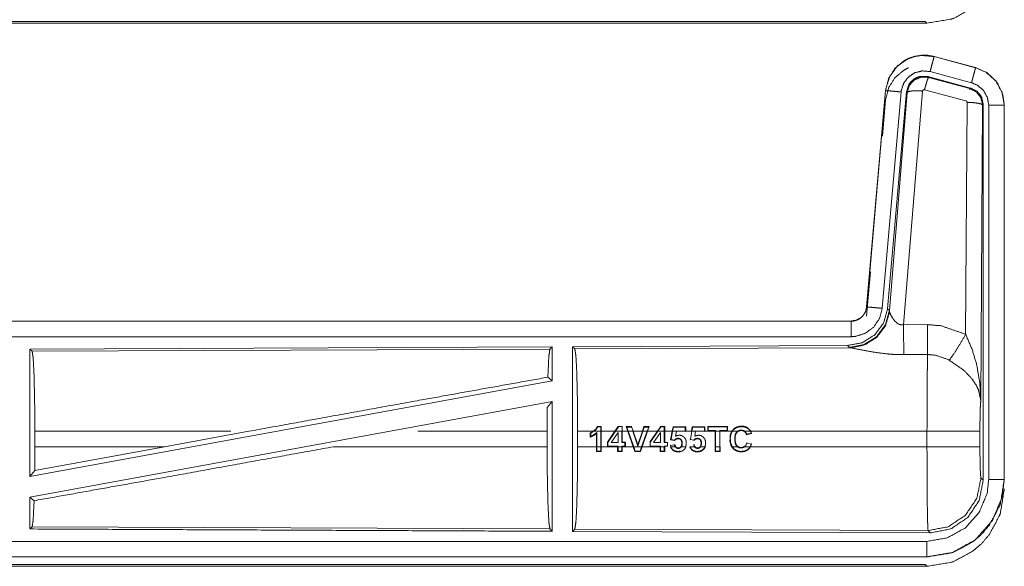
# Model space of a CAD drawing. Units: inches. Extents: x 82 to 151, y 17 to 160.
# Drawn here: x 146 to 149, y 101 to 102 of the extents above; entities that cross this region are included whole.
import ezdxf

# ---------------------------------------------------------------- set-up
doc = ezdxf.new("R2010")
doc.units = ezdxf.units.IN
doc.header["$MEASUREMENT"] = 0
doc.layers.add('CGM', color=7, linetype='Continuous', true_color=0xffffff)

msp = doc.modelspace()

# ---------------------------------------------------------------- linework, layer by layer
at = {"layer": 'CGM', "color": 2, "linetype": 'Continuous', "lineweight": 18}
for p, q in [((143.2458, 102.4095), (149.0212, 102.4095)), ((149.0158, 102.4148), (143.8116, 102.4148)), ((149.0211, 102.4095), (149.0158, 102.4148)), ((149.0447, 102.3016), (149.0448, 102.302)), ((149.0447, 102.3016), (149.1783, 102.2658)), ((149.1784, 102.2662), (149.0448, 102.302)), ((149.0249, 102.237), (149.0266, 102.2346)), ((149.1623, 102.2001), (149.0249, 102.237)), ((149.1654, 102.2175), (149.0318, 102.2533)), ((149.1783, 102.2658), (149.1784, 102.2662)), ((149.0266, 102.2346), (149.1602, 102.1985)), ((148.888, 102.1922), (148.827, 101.4951)), ((148.8275, 101.4951), (148.8884, 102.1922)), ((148.9382, 102.1878), (148.8772, 101.4907)), ((148.8884, 102.1922), (148.888, 102.1922)), ((148.9559, 102.1887), (148.8948, 101.4894)), ((148.9005, 101.4832), (148.9576, 102.1863)), ((149.0074, 102.1906), (148.9462, 101.4376)), ((148.9576, 102.1863), (148.9559, 102.1887)), ((149.1473, 102.159), (149.0136, 102.195)), ((148.8778, 102.0457), (148.888, 102.1622)), ((149.1464, 101.4068), (149.151, 102.1541)), ((149.201, 102.1454), (149.1951, 101.1923)), ((149.203, 100.9369), (149.203, 102.147)), ((149.2206, 100.9394), (149.2206, 102.1455)), ((149.2706, 102.1455), (149.2706, 100.9394)), ((149.2706, 102.1455), (149.271, 102.1455)), ((149.271, 100.9394), (149.271, 102.1455)), ((148.827, 101.4651), (148.8395, 101.6078)), ((148.8275, 101.4951), (148.827, 101.4951)), ((148.8948, 101.4894), (148.9005, 101.4832)), ((148.9005, 101.4832), (148.9011, 101.4785)), ((148.7773, 101.4495), (143.2458, 101.4495)), ((144.2857, 101.4491), (148.7773, 101.4491)), ((148.7773, 101.4491), (148.7773, 101.4495)), ((148.9462, 101.4376), (149.0232, 101.438)), ((147.8131, 101.3667), (146.1289, 101.3593)), ((146.1289, 101.3593), (146.1289, 100.949)), ((146.1289, 101.3593), (146.1362, 101.3521)), ((146.1362, 101.3521), (147.8058, 101.3593)), ((147.8131, 101.3667), (147.8058, 101.3593)), ((147.8131, 101.3667), (147.8131, 101.2569)), ((148.7659, 101.3708), (147.8789, 101.367)), ((147.8789, 101.367), (147.8862, 101.3597)), ((147.8862, 101.3597), (148.7753, 101.3636)), ((148.7716, 101.3647), (148.7659, 101.3708)), ((148.7753, 101.3636), (148.7716, 101.3647)), ((149.0238, 101.3417), (148.9467, 101.3413)), ((147.8131, 101.2569), (146.1289, 100.949)), ((147.7991, 101.2686), (147.8131, 101.2569)), ((147.8131, 101.19), (146.1289, 100.8821)), ((147.7973, 101.171), (147.8131, 101.19)), ((147.7973, 101.171), (147.7969, 101.0944)), ((146.1449, 101.0446), (146.1449, 101.0944)), ((146.7773, 101.0944), (146.1449, 101.0944)), ((146.8348, 101.0944), (146.5627, 101.0446)), ((147.7969, 101.0944), (147.38, 101.0944)), ((147.7969, 101.0446), (147.7969, 101.0944)), ((147.8952, 101.0446), (147.8952, 101.0944)), ((147.9455, 101.0944), (147.8952, 101.0944)), ((147.9455, 101.0944), (147.9361, 101.0896)), ((147.9374, 101.0887), (147.9478, 101.0944)), ((147.97, 101.0944), (147.9478, 101.0944)), ((147.9598, 101.1085), (147.9588, 101.1098)), ((147.9588, 101.1098), (147.9713, 101.1098)), ((147.97, 101.1085), (147.9598, 101.1085)), ((147.97, 101.1085), (147.9713, 101.1098)), ((147.97, 101.0944), (147.97, 101.1085)), ((147.97, 101.0944), (147.97, 101.0446)), ((147.9713, 101.1098), (147.9713, 101.0944)), ((147.9713, 101.0446), (147.9713, 101.0944)), ((148.0156, 101.0944), (147.9713, 101.0944)), ((148.0156, 101.0944), (147.9915, 101.059)), ((147.9928, 101.0586), (148.0172, 101.0944)), ((148.0156, 101.0944), (148.0262, 101.1098)), ((148.0269, 101.1085), (148.0172, 101.0944)), ((148.0379, 101.0944), (148.0172, 101.0944)), ((148.0269, 101.1085), (148.0262, 101.1098)), ((148.0262, 101.1098), (148.0391, 101.1098)), ((148.0378, 101.1085), (148.0391, 101.1098)), ((148.0379, 101.0944), (148.0379, 101.0578)), ((148.0391, 101.1098), (148.0392, 101.0944)), ((148.0392, 101.0591), (148.0392, 101.0944)), ((148.0569, 101.0944), (148.0392, 101.0944)), ((148.0569, 101.0944), (148.0515, 101.1095)), ((148.0534, 101.1082), (148.0515, 101.1095)), ((148.0515, 101.1095), (148.0691, 101.1095)), ((148.0534, 101.1082), (148.0583, 101.0944)), ((148.0682, 101.1082), (148.0534, 101.1082)), ((148.0569, 101.0944), (148.0747, 101.0446)), ((148.0761, 101.0446), (148.0583, 101.0944)), ((148.0729, 101.0944), (148.0583, 101.0944)), ((148.0682, 101.1082), (148.0691, 101.1095)), ((148.0691, 101.1095), (148.0743, 101.0944)), ((148.0729, 101.0944), (148.0894, 101.0464)), ((148.0893, 101.0505), (148.0743, 101.0944)), ((148.1038, 101.0944), (148.0743, 101.0944)), ((148.1038, 101.0944), (148.0893, 101.0505)), ((148.0894, 101.0464), (148.1052, 101.0944)), ((148.1193, 101.0944), (148.1015, 101.0446)), ((148.1029, 101.0446), (148.1207, 101.0944)), ((148.1038, 101.0944), (148.1089, 101.1096)), ((148.1098, 101.1082), (148.1052, 101.0944)), ((148.1193, 101.0944), (148.1052, 101.0944)), ((148.1098, 101.1082), (148.1089, 101.1096)), ((148.1089, 101.1096), (148.1261, 101.1096)), ((148.1243, 101.1082), (148.1098, 101.1082)), ((148.1193, 101.0944), (148.1243, 101.1082)), ((148.1261, 101.1096), (148.1207, 101.0944)), ((148.1523, 101.0944), (148.1207, 101.0944)), ((148.1243, 101.1082), (148.1261, 101.1096)), ((148.1523, 101.0944), (148.1281, 101.0591)), ((148.1294, 101.0587), (148.1538, 101.0944)), ((148.1523, 101.0944), (148.1629, 101.1099)), ((148.1636, 101.1086), (148.1538, 101.0944)), ((148.1746, 101.0944), (148.1538, 101.0944)), ((148.1636, 101.1086), (148.1629, 101.1099)), ((148.1629, 101.1099), (148.1759, 101.1099)), ((148.1746, 101.1086), (148.1636, 101.1086)), ((148.1746, 101.1086), (148.1759, 101.1099)), ((148.1746, 101.0944), (148.1746, 101.1086)), ((148.1746, 101.0944), (148.1746, 101.0579)), ((148.1759, 101.1099), (148.1759, 101.0944)), ((148.2002, 101.0944), (148.1759, 101.0944)), ((148.1759, 101.0592), (148.1759, 101.0944)), ((148.2002, 101.0944), (148.195, 101.0667)), ((148.1965, 101.0678), (148.2015, 101.0944)), ((148.2002, 101.0944), (148.2029, 101.1085)), ((148.204, 101.1072), (148.2015, 101.0944)), ((148.2135, 101.0944), (148.2015, 101.0944)), ((148.2029, 101.1085), (148.2436, 101.1085)), ((148.204, 101.1072), (148.2029, 101.1085)), ((148.2423, 101.1072), (148.204, 101.1072)), ((148.2135, 101.0944), (148.2106, 101.0783)), ((148.2136, 101.0952), (148.2424, 101.0952)), ((148.2423, 101.1072), (148.2436, 101.1085)), ((148.2424, 101.0952), (148.2423, 101.1072)), ((148.2424, 101.0952), (148.2437, 101.0939)), ((148.2436, 101.1085), (148.2437, 101.0944)), ((148.2623, 101.0944), (148.2437, 101.0944)), ((148.2587, 101.0678), (148.2637, 101.0944)), ((148.2623, 101.0944), (148.265, 101.1085)), ((148.2661, 101.1072), (148.2637, 101.0944)), ((148.2756, 101.0944), (148.2637, 101.0944)), ((148.265, 101.1085), (148.3058, 101.1085)), ((148.2661, 101.1072), (148.265, 101.1085)), ((148.3045, 101.1072), (148.2661, 101.1072)), ((148.2756, 101.0944), (148.2728, 101.0784)), ((148.2756, 101.0944), (148.2758, 101.0952)), ((148.2758, 101.0952), (148.3045, 101.0952)), ((148.3045, 101.1072), (148.3058, 101.1085)), ((148.3045, 101.0952), (148.3045, 101.1072)), ((148.3045, 101.0952), (148.3058, 101.0939)), ((148.3058, 101.1085), (148.3058, 101.0944)), ((148.3386, 101.0944), (148.3058, 101.0944)), ((148.3148, 101.0958), (148.3149, 101.1096)), ((148.3161, 101.0971), (148.3148, 101.0958)), ((148.3386, 101.0958), (148.3148, 101.0958)), ((148.3149, 101.1096), (148.3787, 101.1096)), ((148.3162, 101.1083), (148.3149, 101.1096)), ((148.3162, 101.1083), (148.3161, 101.0971)), ((148.3161, 101.0971), (148.3399, 101.0971)), ((148.3774, 101.1083), (148.3162, 101.1083)), ((148.3399, 101.0971), (148.3386, 101.0958)), ((148.3386, 101.0944), (148.3386, 101.0958)), ((148.3386, 101.0944), (148.3386, 101.0446)), ((148.3399, 101.0971), (148.3399, 101.0944)), ((148.3538, 101.0944), (148.3399, 101.0944)), ((148.3399, 101.0446), (148.3399, 101.0944)), ((148.3538, 101.0971), (148.3551, 101.0958)), ((148.3538, 101.0971), (148.3775, 101.0971)), ((148.3538, 101.0944), (148.3538, 101.0971)), ((148.3538, 101.0944), (148.3538, 101.0446)), ((148.3551, 101.0958), (148.3551, 101.0944)), ((148.3788, 101.0958), (148.3551, 101.0958)), ((148.3922, 101.0944), (148.3551, 101.0944)), ((148.3774, 101.1083), (148.3787, 101.1096)), ((148.3775, 101.0971), (148.3774, 101.1083)), ((148.3775, 101.0971), (148.3788, 101.0958)), ((148.3787, 101.1096), (148.3788, 101.0958)), ((148.4107, 101.0944), (148.3937, 101.0944)), ((148.4518, 101.0944), (148.4343, 101.0944)), ((148.4518, 101.0944), (148.4543, 101.0883)), ((149.0217, 101.0944), (148.4533, 101.0944)), ((148.4559, 101.0873), (148.4533, 101.0944)), ((149.0217, 101.0446), (149.0217, 101.0944)), ((149.1924, 101.0944), (149.1924, 101.0446)), ((147.9361, 101.0896), (147.9361, 101.0757)), ((147.9374, 101.0775), (147.9374, 101.0887)), ((147.9572, 101.0903), (147.9559, 101.0872)), ((147.9559, 101.0872), (147.9559, 101.0446)), ((147.9572, 101.0446), (147.9572, 101.0903)), ((148.0255, 101.0906), (148.0035, 101.0578)), ((148.0255, 101.0578), (148.0255, 101.0906)), ((148.1622, 101.0904), (148.1403, 101.0579)), ((148.1622, 101.0579), (148.1622, 101.0904)), ((148.1965, 101.0678), (148.195, 101.0667)), ((148.195, 101.0667), (148.2076, 101.0648)), ((148.2071, 101.0662), (148.1965, 101.0678)), ((148.2587, 101.0678), (148.2571, 101.0667)), ((148.2693, 101.0662), (148.2587, 101.0678)), ((148.4395, 101.0834), (148.4559, 101.0873)), ((148.4543, 101.0883), (148.4405, 101.085)), ((146.1445, 100.9677), (146.5627, 101.0446)), ((146.1449, 101.0446), (146.1445, 100.9677)), ((146.1449, 101.0446), (146.5627, 101.0446)), ((147.1075, 101.0446), (147.7969, 101.0446)), ((147.8952, 101.0446), (147.9559, 101.0446)), ((147.956, 101.0295), (147.9559, 101.0446)), ((147.9573, 101.0308), (147.956, 101.0295)), ((147.9713, 101.0295), (147.956, 101.0295)), ((147.9572, 101.0446), (147.9573, 101.0308)), ((147.9572, 101.0446), (147.97, 101.0446)), ((147.9573, 101.0308), (147.97, 101.0308)), ((147.97, 101.0308), (147.97, 101.0446)), ((147.9713, 101.0446), (147.9713, 101.0295)), ((147.9713, 101.0446), (148.0242, 101.0446)), ((147.9915, 101.059), (147.9915, 101.0456)), ((147.9928, 101.0469), (147.9915, 101.0456)), ((147.9915, 101.0456), (148.0242, 101.0456)), ((147.9928, 101.0469), (147.9928, 101.0586)), ((148.0255, 101.0469), (147.9928, 101.0469)), ((148.0035, 101.0578), (148.0255, 101.0578)), ((148.0255, 101.0469), (148.0242, 101.0456)), ((148.0242, 101.0295), (148.0242, 101.0446)), ((148.0256, 101.0308), (148.0242, 101.0295)), ((148.0391, 101.0295), (148.0242, 101.0295)), ((148.0255, 101.0446), (148.0255, 101.0469)), ((148.0255, 101.0446), (148.0256, 101.0308)), ((148.0255, 101.0446), (148.0379, 101.0446)), ((148.0256, 101.0308), (148.0378, 101.0308)), ((148.0378, 101.0308), (148.0379, 101.0446)), ((148.0378, 101.0308), (148.0391, 101.0295)), ((148.0379, 101.0578), (148.0478, 101.0578)), ((148.0379, 101.0469), (148.0392, 101.0456)), ((148.0379, 101.0469), (148.0379, 101.0446)), ((148.0478, 101.0469), (148.0379, 101.0469)), ((148.0392, 101.0446), (148.0391, 101.0295)), ((148.0491, 101.0591), (148.0392, 101.0591)), ((148.0392, 101.0446), (148.0392, 101.0456)), ((148.0392, 101.0456), (148.0491, 101.0455)), ((148.0392, 101.0446), (148.0747, 101.0446)), ((148.0478, 101.0578), (148.0478, 101.0469)), ((148.0491, 101.0455), (148.0491, 101.0591)), ((148.0801, 101.0295), (148.0747, 101.0446)), ((148.0761, 101.0446), (148.0811, 101.0308)), ((148.0761, 101.0446), (148.1015, 101.0446)), ((148.0811, 101.0308), (148.0801, 101.0295)), ((148.0974, 101.0295), (148.0801, 101.0295)), ((148.0811, 101.0308), (148.0965, 101.0308)), ((148.0965, 101.0308), (148.1015, 101.0446)), ((148.0965, 101.0308), (148.0974, 101.0295)), ((148.1029, 101.0446), (148.0974, 101.0295)), ((148.1029, 101.0446), (148.1608, 101.0446)), ((148.1294, 101.0468), (148.1281, 101.0455)), ((148.1281, 101.0455), (148.1608, 101.0455)), ((148.1294, 101.0468), (148.1294, 101.0587)), ((148.1622, 101.0468), (148.1294, 101.0468)), ((148.1403, 101.0579), (148.1622, 101.0579)), ((148.1622, 101.0468), (148.1608, 101.0455)), ((148.1609, 101.0294), (148.1608, 101.0446)), ((148.1622, 101.0307), (148.1609, 101.0294)), ((148.1759, 101.0294), (148.1609, 101.0294)), ((148.1622, 101.0446), (148.1622, 101.0468)), ((148.1622, 101.0446), (148.1622, 101.0307)), ((148.1622, 101.0446), (148.1746, 101.0446)), ((148.1622, 101.0307), (148.1746, 101.0307)), ((148.1746, 101.0579), (148.1759, 101.0592)), ((148.1746, 101.0579), (148.1845, 101.0579)), ((148.1845, 101.0468), (148.1746, 101.0468)), ((148.1746, 101.0468), (148.1746, 101.0446)), ((148.1746, 101.0307), (148.1746, 101.0446)), ((148.1746, 101.0307), (148.1759, 101.0294)), ((148.1759, 101.0446), (148.1759, 101.0294)), ((148.1845, 101.0579), (148.1845, 101.0468)), ((148.1947, 101.049), (148.2076, 101.0504)), ((148.1958, 101.0446), (148.1947, 101.049)), ((148.1958, 101.0446), (148.2099, 101.0446)), ((148.2024, 101.035), (148.2016, 101.034)), ((148.2076, 101.0504), (148.2086, 101.0518)), ((148.2297, 101.0446), (148.2435, 101.0446)), ((148.2579, 101.0446), (148.272, 101.0446)), ((148.2645, 101.035), (148.2637, 101.034)), ((148.2697, 101.0504), (148.2708, 101.0518)), ((148.2918, 101.0446), (148.3056, 101.0446)), ((148.3386, 101.0294), (148.3386, 101.0446)), ((148.3399, 101.0307), (148.3386, 101.0294)), ((148.355, 101.0294), (148.3386, 101.0294)), ((148.3399, 101.0446), (148.3538, 101.0446)), ((148.3399, 101.0446), (148.3399, 101.0307)), ((148.3399, 101.0307), (148.3537, 101.0307)), ((148.3537, 101.0307), (148.3538, 101.0446)), ((148.3537, 101.0307), (148.355, 101.0294)), ((148.3551, 101.0446), (148.355, 101.0294)), ((148.3935, 101.0446), (148.4107, 101.0446)), ((148.4334, 101.0462), (148.4313, 101.0446)), ((148.4343, 101.0452), (148.4334, 101.0462)), ((148.4336, 101.0446), (148.4343, 101.0452)), ((148.4336, 101.0446), (148.451, 101.0446)), ((148.441, 101.0575), (148.4545, 101.0532)), ((148.4545, 101.0532), (148.451, 101.0446)), ((148.4525, 101.0446), (148.4561, 101.0541)), ((148.4525, 101.0446), (149.0217, 101.0446)), ((146.1289, 100.949), (146.1445, 100.9677)), ((149.1957, 100.9442), (149.203, 100.9369)), ((149.2706, 100.9394), (149.271, 100.9394)), ((146.1289, 100.8821), (146.1289, 100.7797)), ((146.1289, 100.8821), (146.1425, 100.8707)), ((146.1362, 100.7869), (146.1289, 100.7797)), ((147.8058, 100.7797), (146.1362, 100.7869)), ((147.8058, 100.7797), (147.8131, 100.7723)), ((147.8862, 100.7793), (147.8789, 100.772)), ((149.0251, 100.7744), (147.8862, 100.7793)), ((147.8789, 100.772), (149.0324, 100.767)), ((149.0324, 100.767), (149.0251, 100.7744)), ((149.0211, 100.6895), (143.2458, 100.6895)), ((149.0211, 100.6899), (144.2857, 100.6899)), ((149.0211, 100.6899), (149.0211, 100.6895)), ((143.2458, 100.6595), (149.0212, 100.6595)), ((149.0158, 100.6648), (143.8116, 100.6648)), ((149.0211, 100.6595), (149.0158, 100.6648))]:
    msp.add_line(p, q, dxfattribs=at)
for points, knots in [([(149.271, 102.6594), (149.2583, 102.5806), (149.2556, 102.5729), (149.2228, 102.5118), (149.1978, 102.4827), (149.1689, 102.4579), (149.1077, 102.4249), (149.104, 102.4237), (149.1004, 102.4224), (149.0212, 102.4095)], [0, 0, 0.203955, 0.224869, 0.401857, 0.500019, 0.597397, 0.775149, 0.785027, 0.794899, 1, 1]), ([(149.0448, 102.302), (149.022, 102.3059), (149.0081, 102.3062), (148.9835, 102.3028), (148.9616, 102.2954), (148.9478, 102.2882), (148.9184, 102.2636), (148.8978, 102.2309), (148.888, 102.1922)], [0, 0, 0.106549, 0.170334, 0.284596, 0.390598, 0.462431, 0.638711, 0.816575, 1, 1]), ([(148.8884, 102.1922), (148.8893, 102.1995), (148.9022, 102.2391), (148.9275, 102.2724), (148.9625, 102.2953), (148.9836, 102.3024), (149.0031, 102.3055), (149.0447, 102.3016)], [0, 0, 0.034034, 0.226669, 0.419777, 0.6128, 0.715696, 0.806817, 1, 1]), ([(149.0447, 102.3016), (149.0441, 102.2995), (149.0436, 102.2974), (149.0408, 102.2869), (149.0387, 102.2791), (149.0342, 102.2624), (149.0318, 102.2533)], [0, 0, 0.042919, 0.085772, 0.30485, 0.465079, 0.812528, 1, 1]), ([(148.888, 102.1622), (148.8978, 102.2009), (148.9184, 102.2336), (148.9478, 102.2582), (148.9616, 102.2654)], [0, 0, 0.300999, 0.592872, 0.882145, 1, 1]), ([(149.0318, 102.2533), (149.0068, 102.2556), (148.9825, 102.2496), (148.9616, 102.2358), (148.9465, 102.2159), (148.9387, 102.1922), (148.9385, 102.19), (148.9382, 102.1878)], [0, 0, 0.193443, 0.38685, 0.579976, 0.773023, 0.965948, 0.983005, 1, 1]), ([(149.0249, 102.237), (149.0011, 102.238), (148.9954, 102.2363), (148.9896, 102.2347), (148.9791, 102.2289), (148.9702, 102.221), (148.9631, 102.2114), (148.9559, 102.1887)], [0, 0, 0.249272, 0.312031, 0.374677, 0.500079, 0.62528, 0.750705, 1, 1]), ([(148.9576, 102.1863), (148.9576, 102.1866), (148.9577, 102.187), (148.9612, 102.198), (148.9648, 102.2089), (148.965, 102.2094), (148.9653, 102.2099), (148.9808, 102.2265), (148.9816, 102.2271), (149.0033, 102.2357), (149.0266, 102.2346)], [0, 0, 0.003851, 0.007635, 0.128842, 0.250092, 0.255792, 0.261551, 0.500258, 0.510577, 0.75547, 1, 1]), ([(149.1783, 102.2658), (149.1772, 102.2616), (149.1758, 102.2563), (149.1744, 102.2511), (149.1702, 102.2356), (149.1678, 102.2266), (149.1654, 102.2175)], [0, 0, 0.085959, 0.195423, 0.304955, 0.62514, 0.812599, 1, 1]), ([(149.1783, 102.2658), (149.2121, 102.2511), (149.2433, 102.2233), (149.2636, 102.1867), (149.2706, 102.1455)], [0, 0, 0.226927, 0.484423, 0.74227, 1, 1]), ([(149.271, 102.1455), (149.2663, 102.1794), (149.2506, 102.2139), (149.2433, 102.224), (149.2146, 102.25), (149.1784, 102.2662)], [0, 0, 0.210314, 0.442829, 0.519358, 0.756573, 1, 1]), ([(149.0266, 102.2346), (149.0257, 102.233), (149.0249, 102.2314), (149.022, 102.2231), (149.02, 102.2167), (149.0181, 102.2104), (149.0136, 102.195)], [0, 0, 0.042594, 0.085326, 0.298275, 0.456875, 0.615382, 1, 1]), ([(149.2206, 102.1455), (149.2164, 102.1702), (149.2043, 102.1921), (149.1856, 102.2087), (149.1654, 102.2175)], [0, 0, 0.257711, 0.515439, 0.772895, 1, 1]), ([(148.8884, 102.1922), (148.8927, 102.1918), (148.8982, 102.1913), (148.9116, 102.1901), (148.9196, 102.1894), (148.9382, 102.1878)], [0, 0, 0.085803, 0.195399, 0.465078, 0.625172, 1, 1]), ([(148.9576, 102.1863), (148.9621, 102.1891), (148.973, 102.1909), (148.9889, 102.1914), (149.0074, 102.1906)], [0, 0, 0.104431, 0.323009, 0.635502, 1, 1]), ([(149.0136, 102.195), (149.0115, 102.1951), (149.0105, 102.1947), (149.0095, 102.1943), (149.0081, 102.1928), (149.0077, 102.1917), (149.0074, 102.1907), (149.0074, 102.1906), (149.0074, 102.1906)], [0, 0, 0.243551, 0.366518, 0.487811, 0.737438, 0.864463, 0.992203, 0.995957, 1, 1]), ([(149.1603, 102.1986), (149.1594, 102.197), (149.1586, 102.1954)], [0, 0, 0.501656, 1, 1]), ([(149.1603, 102.1986), (149.1603, 102.1985), (149.1603, 102.1985), (149.1707, 102.1932), (149.1811, 102.1878), (149.1956, 102.169), (149.201, 102.1454)], [0, 0, 0.000204, 0.000386, 0.164409, 0.328552, 0.661568, 1, 1]), ([(149.2031, 102.147), (149.2005, 102.1587), (149.1979, 102.1703), (149.1948, 102.1754), (149.1917, 102.1805), (149.1876, 102.1848), (149.1834, 102.1892), (149.1623, 102.2001)], [0, 0, 0.16631, 0.33266, 0.416307, 0.500048, 0.583746, 0.667317, 1, 1]), ([(149.151, 102.1541), (149.1505, 102.1563), (149.1499, 102.1571), (149.1492, 102.158), (149.1473, 102.159)], [0, 0, 0.338732, 0.504809, 0.672105, 1, 1]), ([(149.201, 102.1454), (149.1988, 102.1471), (149.1967, 102.1487), (149.1912, 102.1501), (149.1857, 102.1515), (149.1697, 102.1534), (149.151, 102.1541)], [0, 0, 0.052287, 0.10445, 0.213897, 0.323374, 0.636229, 1, 1]), ([(149.2706, 102.1455), (149.2663, 102.1455), (149.2554, 102.1455), (149.2394, 102.1455), (149.2206, 102.1455)], [0, 0, 0.085744, 0.304926, 0.625228, 1, 1]), ([(148.8948, 101.4894), (148.8819, 101.4434), (148.8533, 101.4052), (148.8128, 101.3798), (148.7659, 101.3708)], [0, 0, 0.250031, 0.500004, 0.749962, 1, 1]), ([(148.9004, 101.4832), (148.8876, 101.4373), (148.8589, 101.399), (148.8185, 101.3737), (148.7716, 101.3647)], [0, 0, 0.249971, 0.500013, 0.750028, 1, 1]), ([(148.9011, 101.4785), (148.8875, 101.4339), (148.8593, 101.3969), (148.8203, 101.3725), (148.7753, 101.3636)], [0, 0, 0.252177, 0.503238, 0.752428, 1, 1]), ([(148.827, 101.4951), (148.8258, 101.4893), (148.8246, 101.4835), (148.8229, 101.479), (148.8175, 101.4698), (148.811, 101.4626), (148.8067, 101.4591), (148.7929, 101.452), (148.7773, 101.4495)], [0, 0, 0.080174, 0.160311, 0.225237, 0.369326, 0.500498, 0.576457, 0.785821, 1, 1]), ([(148.7773, 101.4491), (148.784, 101.4495), (148.793, 101.4516), (148.8001, 101.4546), (148.8069, 101.4587), (148.8103, 101.4617), (148.8137, 101.4647), (148.8184, 101.4717), (148.8232, 101.4787), (148.8253, 101.4869), (148.8275, 101.4951)], [0, 0, 0.090693, 0.214894, 0.318254, 0.42482, 0.485359, 0.545955, 0.659497, 0.772941, 0.886491, 1, 1]), ([(148.8772, 101.4907), (148.8687, 101.4581), (148.8499, 101.4302), (148.8228, 101.4101), (148.7907, 101.4), (148.7773, 101.3991)], [0, 0, 0.22728, 0.454611, 0.68192, 0.909138, 1, 1]), ([(148.8275, 101.4951), (148.8296, 101.4949), (148.8317, 101.4947), (148.8372, 101.4942), (148.8426, 101.4938), (148.8586, 101.4924), (148.8772, 101.4907)], [0, 0, 0.042902, 0.085792, 0.1954, 0.304996, 0.625161, 1, 1]), ([(148.9011, 101.4785), (148.9023, 101.4754), (148.9031, 101.4736), (148.9038, 101.4718), (148.9093, 101.4616), (148.9112, 101.4586), (148.9131, 101.4557), (148.9193, 101.4481), (148.9276, 101.4412), (148.9296, 101.4401), (148.9317, 101.439), (148.9387, 101.4372), (148.9462, 101.4376)], [0, 0, 0.050967, 0.08075, 0.110443, 0.286207, 0.339785, 0.393172, 0.541985, 0.705023, 0.740393, 0.775589, 0.886587, 1, 1]), ([(148.7773, 101.4491), (148.7773, 101.4469), (148.7773, 101.4393), (148.7773, 101.4339), (148.7773, 101.4179), (148.7773, 101.3991)], [0, 0, 0.042997, 0.19544, 0.304886, 0.625147, 1, 1]), ([(148.9462, 101.4376), (148.9463, 101.4073), (148.9465, 101.3801), (148.9465, 101.3723), (148.9466, 101.3645), (148.9466, 101.3576), (148.9467, 101.3413)], [0, 0, 0.315233, 0.59774, 0.678611, 0.759414, 0.830617, 1, 1]), ([(149.0232, 101.438), (149.0235, 101.3981), (149.0237, 101.3649), (149.0237, 101.3533), (149.0238, 101.3417)], [0, 0, 0.414046, 0.759615, 0.879807, 1, 1]), ([(149.0232, 101.438), (149.0669, 101.4344), (149.1464, 101.4068)], [0, 0, 0.342539, 1, 1]), ([(148.7773, 101.3991), (147.4366, 101.3991), (145.1908, 101.3991), (144.2857, 101.3991)], [0, 0, 0.298475, 0.798475, 1, 1]), ([(149.0935, 101.3233), (149.1076, 101.3428), (149.1259, 101.3717), (149.1464, 101.4068)], [0, 0, 0.243146, 0.588715, 1, 1]), ([(149.1464, 101.4068), (149.1673, 101.3585), (149.1817, 101.31), (149.1919, 101.2512), (149.1951, 101.1928), (149.1951, 101.1923)], [0, 0, 0.237336, 0.465074, 0.73411, 0.997653, 1, 1]), ([(146.1362, 101.3521), (146.1396, 101.3299), (146.1424, 101.2735), (146.1442, 101.191), (146.1449, 101.0944)], [0, 0, 0.086703, 0.305701, 0.625596, 1, 1]), ([(147.8058, 101.3593), (147.8041, 101.348), (147.8023, 101.3366), (147.7991, 101.2686)], [0, 0, 0.12637, 0.25279, 1, 1]), ([(147.8789, 101.367), (147.8789, 100.7761), (147.8789, 100.772)], [0, 0, 0.993095, 1, 1]), ([(147.8862, 101.3597), (147.8879, 101.3483), (147.8897, 101.3369), (147.8926, 101.2788), (147.8945, 101.1939), (147.8952, 101.0944)], [0, 0, 0.04335, 0.086708, 0.30569, 0.625604, 1, 1]), ([(148.9467, 101.3413), (148.9201, 101.3418), (148.8944, 101.3436), (148.8481, 101.3496), (148.8089, 101.357), (148.7803, 101.3628), (148.7753, 101.3636)], [0, 0, 0.153482, 0.302609, 0.571962, 0.802689, 0.970887, 1, 1]), ([(149.0217, 101.0944), (149.022, 101.2086), (149.0227, 101.2822), (149.0228, 101.2919), (149.023, 101.3015), (149.0238, 101.3414), (149.0238, 101.3417)], [0, 0, 0.461909, 0.75954, 0.798504, 0.837467, 0.998921, 1, 1]), ([(149.0935, 101.3233), (149.0885, 101.3261), (149.0486, 101.3396), (149.0238, 101.3417)], [0, 0, 0.079012, 0.658443, 1, 1]), ([(149.1951, 101.1923), (149.1951, 101.1925), (149.1951, 101.1926), (149.1878, 101.2274), (149.1842, 101.2349), (149.1807, 101.2424), (149.1664, 101.2637), (149.1432, 101.288), (149.1365, 101.2938), (149.0935, 101.3233)], [0, 0, 0.000867, 0.001775, 0.207666, 0.255729, 0.303795, 0.451953, 0.646895, 0.697926, 1, 1]), ([(146.8348, 101.0944), (147.3773, 101.193), (147.7991, 101.2686)], [0, 0, 0.562667, 1, 1]), ([(147.8131, 101.19), (147.8131, 100.9831), (147.8131, 100.7742), (147.8131, 100.7723)], [0, 0, 0.495425, 0.995433, 1, 1]), ([(149.1951, 101.1923), (149.195, 101.1919), (149.195, 101.1914), (149.1943, 101.1814), (149.1936, 101.1713), (149.1927, 101.1368), (149.1924, 101.0944)], [0, 0, 0.004699, 0.009463, 0.11215, 0.214911, 0.567079, 1, 1]), ([(147.9455, 101.0944), (147.9503, 101.0986), (147.955, 101.1028), (147.9588, 101.1098)], [0, 0, 0.307474, 0.614478, 1, 1]), ([(147.9598, 101.1085), (147.9573, 101.1045), (147.9548, 101.1005), (147.9513, 101.0975), (147.9478, 101.0944)], [0, 0, 0.252383, 0.504396, 0.752313, 1, 1]), ([(148.3922, 101.0944), (148.3874, 101.0825), (148.3869, 101.0724), (148.3863, 101.0622), (148.3881, 101.0554), (148.3899, 101.0485), (148.3919, 101.0446)], [0, 0, 0.247662, 0.444085, 0.640369, 0.777668, 0.915027, 1, 1]), ([(148.3935, 101.0446), (148.3888, 101.0556), (148.3882, 101.0592), (148.3876, 101.0629), (148.3875, 101.0734), (148.3886, 101.0816), (148.3896, 101.085), (148.3906, 101.0884), (148.3922, 101.0914), (148.3937, 101.0944)], [0, 0, 0.229603, 0.300909, 0.372173, 0.57352, 0.733462, 0.802223, 0.870792, 0.935453, 1, 1]), ([(148.3922, 101.0944), (148.3997, 101.1031), (148.4026, 101.105), (148.4055, 101.1069), (148.4076, 101.1079), (148.4097, 101.1088), (148.4207, 101.1109), (148.4291, 101.1107), (148.4339, 101.1098), (148.4363, 101.109), (148.4387, 101.1082), (148.4411, 101.1069), (148.4435, 101.1056), (148.4473, 101.1019), (148.4511, 101.0982), (148.4533, 101.0944)], [0, 0, 0.157236, 0.204987, 0.252837, 0.284525, 0.316049, 0.469356, 0.58472, 0.650717, 0.685351, 0.719957, 0.757438, 0.794877, 0.867161, 0.939317, 1, 1]), ([(148.4518, 101.0944), (148.4513, 101.0953), (148.4508, 101.0963), (148.4488, 101.0988), (148.4468, 101.1012), (148.4399, 101.1062), (148.4307, 101.1092), (148.416, 101.1091), (148.4054, 101.1054), (148.401, 101.1019), (148.3966, 101.0983), (148.3952, 101.0964), (148.3937, 101.0944)], [0, 0, 0.015683, 0.031284, 0.077209, 0.123325, 0.247144, 0.388085, 0.601359, 0.764946, 0.846886, 0.928972, 0.964429, 1, 1]), ([(148.4107, 101.0944), (148.4085, 101.0921), (148.4063, 101.0897), (148.4035, 101.0839), (148.4026, 101.0777), (148.4017, 101.0714), (148.4033, 101.0559), (148.4062, 101.0494), (148.4084, 101.047), (148.4107, 101.0446)], [0, 0, 0.058749, 0.117662, 0.235146, 0.35055, 0.46592, 0.750628, 0.880374, 0.940149, 1, 1]), ([(148.413, 101.0446), (148.4085, 101.0484), (148.4066, 101.0512), (148.406, 101.0524), (148.4055, 101.0536), (148.4044, 101.0586), (148.4033, 101.0636), (148.4035, 101.0714), (148.4037, 101.0791), (148.4057, 101.0861), (148.4065, 101.0875), (148.4073, 101.0889), (148.4082, 101.0901), (148.4092, 101.0913), (148.4111, 101.0928), (148.4131, 101.0944)], [0, 0, 0.105376, 0.165223, 0.188339, 0.211462, 0.303239, 0.395066, 0.5329, 0.670844, 0.799885, 0.82861, 0.857232, 0.883853, 0.910384, 0.955228, 1, 1]), ([(148.4107, 101.0944), (148.4135, 101.0958), (148.4163, 101.0972), (148.4184, 101.0977), (148.4205, 101.0981), (148.4225, 101.0982), (148.425, 101.0979), (148.4276, 101.0976), (148.4286, 101.0973), (148.4297, 101.097), (148.431, 101.0964), (148.4323, 101.0958), (148.4333, 101.0951), (148.4343, 101.0944)], [0, 0, 0.125099, 0.249738, 0.333976, 0.417708, 0.499432, 0.599151, 0.699411, 0.74419, 0.789463, 0.845497, 0.901999, 0.950713, 1, 1]), ([(148.4321, 101.0944), (148.4294, 101.0954), (148.4268, 101.0965), (148.4233, 101.0966), (148.4198, 101.0967), (148.4165, 101.0955), (148.4131, 101.0944)], [0, 0, 0.143188, 0.285762, 0.462615, 0.639458, 0.819676, 1, 1]), ([(148.4321, 101.0944), (148.4341, 101.0926), (148.4361, 101.0909), (148.4371, 101.0892), (148.4382, 101.0875), (148.4387, 101.0862), (148.4391, 101.0848), (148.4395, 101.0834)], [0, 0, 0.195233, 0.391497, 0.538627, 0.685256, 0.784604, 0.892206, 1, 1]), ([(148.4405, 101.085), (148.4399, 101.0865), (148.4394, 101.088), (148.4377, 101.0904), (148.4361, 101.0928), (148.4352, 101.0936), (148.4343, 101.0944)], [0, 0, 0.14084, 0.282073, 0.539021, 0.795496, 0.898172, 1, 1]), ([(149.1924, 101.0944), (149.185, 101.0944), (149.159, 101.0944), (149.113, 101.0944), (149.0537, 101.0944), (149.0217, 101.0944)], [0, 0, 0.042961, 0.195574, 0.465319, 0.812743, 1, 1]), ([(147.9361, 101.0757), (147.9434, 101.0793), (147.9507, 101.083), (147.9533, 101.0851), (147.9559, 101.0872)], [0, 0, 0.355034, 0.70969, 0.854756, 1, 1]), ([(147.9572, 101.0903), (147.9397, 101.0783), (147.9385, 101.0779), (147.9374, 101.0775)], [0, 0, 0.899562, 0.94983, 1, 1]), ([(148.2297, 101.0446), (148.2317, 101.0491), (148.2321, 101.0531), (148.2325, 101.0572), (148.232, 101.0603), (148.2315, 101.0633), (148.2305, 101.0652), (148.2295, 101.0672), (148.2279, 101.0687), (148.2263, 101.0702), (148.2244, 101.0709), (148.2225, 101.0717), (148.22, 101.0718), (148.2176, 101.0719), (148.2152, 101.0712), (148.2128, 101.0705), (148.2107, 101.0691), (148.2086, 101.0677), (148.2078, 101.0669), (148.2071, 101.0662)], [0, 0, 0.099556, 0.182862, 0.266195, 0.329146, 0.392185, 0.43657, 0.481076, 0.525684, 0.570186, 0.611382, 0.652626, 0.703096, 0.753294, 0.80385, 0.854699, 0.906587, 0.95862, 0.979356, 1, 1]), ([(148.2071, 101.0662), (148.2072, 101.0661), (148.2072, 101.0659), (148.2074, 101.0654), (148.2076, 101.0648)], [0, 0, 0.126398, 0.248688, 0.624921, 1, 1]), ([(148.2076, 101.0648), (148.212, 101.0686), (148.2142, 101.0695), (148.2165, 101.0704), (148.2213, 101.0706), (148.2223, 101.0703), (148.2233, 101.0701), (148.224, 101.0698), (148.2247, 101.0695), (148.2254, 101.0691), (148.226, 101.0687), (148.2268, 101.068), (148.2276, 101.0673), (148.2286, 101.0658), (148.2296, 101.0643), (148.2303, 101.0619), (148.231, 101.0594), (148.2311, 101.0545), (148.23, 101.0481), (148.229, 101.0464), (148.2281, 101.0446)], [0, 0, 0.123447, 0.174732, 0.226069, 0.328595, 0.350851, 0.372834, 0.389689, 0.406596, 0.422378, 0.437991, 0.461484, 0.484767, 0.523067, 0.561211, 0.616187, 0.671091, 0.775407, 0.914144, 0.957005, 1, 1]), ([(148.2106, 101.0783), (148.2137, 101.0797), (148.2167, 101.081), (148.2241, 101.0818), (148.2313, 101.0803), (148.2344, 101.0783), (148.2376, 101.0763), (148.24, 101.0734), (148.2423, 101.0706), (148.2438, 101.0668), (148.2452, 101.063), (148.2454, 101.0576), (148.2456, 101.0522), (148.2435, 101.0446)], [0, 0, 0.052845, 0.105501, 0.222385, 0.339113, 0.398347, 0.457756, 0.516126, 0.574416, 0.639002, 0.703515, 0.789486, 0.875554, 1, 1]), ([(148.2918, 101.0446), (148.2938, 101.0491), (148.2942, 101.0531), (148.2946, 101.0572), (148.2936, 101.0633), (148.2926, 101.0652), (148.2916, 101.0672), (148.2884, 101.0701), (148.2847, 101.0716), (148.2797, 101.0719), (148.2786, 101.0716), (148.2774, 101.0714), (148.2762, 101.0709), (148.275, 101.0705), (148.2729, 101.0691), (148.2707, 101.0676), (148.2693, 101.0662)], [0, 0, 0.099638, 0.182774, 0.266017, 0.392198, 0.436502, 0.480923, 0.570212, 0.652474, 0.752964, 0.777366, 0.802002, 0.828144, 0.854487, 0.906417, 0.958494, 1, 1]), ([(148.2693, 101.0662), (148.2694, 101.0659), (148.2696, 101.0654), (148.2698, 101.0648)], [0, 0, 0.230184, 0.617152, 1, 1]), ([(148.2698, 101.0648), (148.2742, 101.0686), (148.2786, 101.0703), (148.2834, 101.0705), (148.2844, 101.0703), (148.2854, 101.0701), (148.2861, 101.0698), (148.2869, 101.0695), (148.2875, 101.0691), (148.2881, 101.0687), (148.289, 101.068), (148.2898, 101.0673), (148.2908, 101.0658), (148.2918, 101.0643), (148.2931, 101.0594), (148.2933, 101.0545), (148.2927, 101.0513), (148.2921, 101.0481), (148.2902, 101.0446)], [0, 0, 0.123554, 0.226006, 0.328622, 0.350625, 0.372869, 0.389738, 0.40635, 0.422215, 0.437842, 0.461265, 0.484568, 0.522786, 0.560847, 0.670615, 0.774882, 0.844194, 0.913691, 1, 1]), ([(148.2728, 101.0784), (148.2788, 101.081), (148.2825, 101.0814), (148.2862, 101.0818), (148.2934, 101.0803), (148.2966, 101.0783), (148.2997, 101.0763), (148.3045, 101.0706), (148.3059, 101.0668), (148.3074, 101.063), (148.3076, 101.0576), (148.3078, 101.0522), (148.3056, 101.0446)], [0, 0, 0.104392, 0.162937, 0.221493, 0.338424, 0.397779, 0.457014, 0.574018, 0.638627, 0.703215, 0.78929, 0.875255, 1, 1]), ([(148.2728, 101.0784), (148.2734, 101.0792), (148.274, 101.08), (148.2743, 101.0804), (148.2745, 101.0807)], [0, 0, 0.345812, 0.694285, 0.848474, 1, 1]), ([(148.4405, 101.085), (148.4397, 101.0837), (148.4396, 101.0835), (148.4395, 101.0834)], [0, 0, 0.819663, 0.908359, 1, 1]), ([(148.4543, 101.0883), (148.4548, 101.088), (148.4553, 101.0877), (148.4556, 101.0875), (148.4559, 101.0873)], [0, 0, 0.316859, 0.626054, 0.816857, 1, 1]), ([(146.1425, 100.8707), (146.5713, 100.9473), (147.1075, 101.0446)], [0, 0, 0.444225, 1, 1]), ([(147.7969, 101.0446), (147.7975, 100.9453), (147.7995, 100.8605), (147.8023, 100.8024), (147.8041, 100.7911), (147.8058, 100.7797)], [0, 0, 0.374303, 0.69415, 0.913177, 0.956585, 1, 1]), ([(147.8952, 101.0446), (147.8945, 100.9452), (147.8926, 100.8602), (147.8897, 100.8021), (147.8879, 100.7907), (147.8862, 100.7793)], [0, 0, 0.374396, 0.69431, 0.913292, 0.95665, 1, 1]), ([(148.1947, 101.049), (148.1942, 101.0494), (148.1937, 101.0497), (148.1934, 101.0499), (148.1931, 101.0502)], [0, 0, 0.307104, 0.608776, 0.802766, 1, 1]), ([(148.2016, 101.034), (148.196, 101.0409), (148.1952, 101.0428), (148.1944, 101.0446)], [0, 0, 0.688922, 0.844262, 1, 1]), ([(148.1958, 101.0446), (148.1961, 101.0437), (148.1965, 101.0428), (148.198, 101.0404), (148.1994, 101.0381), (148.2009, 101.0365), (148.2024, 101.035)], [0, 0, 0.082515, 0.164923, 0.400371, 0.63687, 0.818821, 1, 1]), ([(148.2449, 101.0446), (148.2444, 101.0435), (148.2405, 101.0374), (148.2329, 101.0311), (148.2288, 101.0298), (148.2247, 101.0284), (148.2131, 101.0286), (148.2091, 101.0301), (148.2052, 101.0315), (148.2016, 101.034)], [0, 0, 0.024276, 0.164887, 0.357019, 0.441038, 0.525097, 0.750264, 0.83242, 0.914338, 1, 1]), ([(148.2024, 101.035), (148.2091, 101.0311), (148.2131, 101.0303), (148.2171, 101.0294), (148.2266, 101.0301)], [0, 0, 0.306503, 0.466652, 0.626352, 1, 1]), ([(148.2075, 101.0504), (148.2091, 101.0458), (148.2099, 101.0446)], [0, 0, 0.776673, 1, 1]), ([(148.2115, 101.0446), (148.2104, 101.0468), (148.2092, 101.049), (148.2086, 101.0518)], [0, 0, 0.313917, 0.628573, 1, 1]), ([(148.2297, 101.0446), (148.2293, 101.0441), (148.2288, 101.0435), (148.2262, 101.0411), (148.2242, 101.0403), (148.2222, 101.0394), (148.2185, 101.0393), (148.2165, 101.0399), (148.2146, 101.0405), (148.2131, 101.0416), (148.2115, 101.0427), (148.2107, 101.0436), (148.2099, 101.0446)], [0, 0, 0.029936, 0.059535, 0.210436, 0.303434, 0.396946, 0.555649, 0.642165, 0.729214, 0.810124, 0.891648, 0.945718, 1, 1]), ([(148.2115, 101.0446), (148.2144, 101.0421), (148.2153, 101.0416), (148.2162, 101.0412), (148.2171, 101.0409), (148.218, 101.0407), (148.2197, 101.0407), (148.2214, 101.0406), (148.2248, 101.0418), (148.2274, 101.0439), (148.2277, 101.0442), (148.2281, 101.0446)], [0, 0, 0.202232, 0.254879, 0.306913, 0.357216, 0.406859, 0.495839, 0.584824, 0.775943, 0.947391, 0.973795, 1, 1]), ([(148.2637, 101.034), (148.2609, 101.0374), (148.2581, 101.0409), (148.2573, 101.0427), (148.2565, 101.0446)], [0, 0, 0.344201, 0.68816, 0.844045, 1, 1]), ([(148.2579, 101.0446), (148.2586, 101.0428), (148.2601, 101.0404), (148.2615, 101.0381), (148.263, 101.0365), (148.2645, 101.035)], [0, 0, 0.1654, 0.400219, 0.635508, 0.817368, 1, 1]), ([(148.3071, 101.0446), (148.3068, 101.044), (148.3066, 101.0435), (148.3026, 101.0374), (148.295, 101.0311), (148.2868, 101.0284), (148.281, 101.0285), (148.2753, 101.0286), (148.2673, 101.0315), (148.2655, 101.0327), (148.2637, 101.034)], [0, 0, 0.012139, 0.024381, 0.164651, 0.356767, 0.524972, 0.637452, 0.750183, 0.914344, 0.957068, 1, 1]), ([(148.2645, 101.035), (148.2679, 101.033), (148.2713, 101.0311), (148.2793, 101.0294), (148.284, 101.0298), (148.2888, 101.0301), (148.296, 101.0332), (148.2989, 101.0358), (148.3018, 101.0385), (148.3037, 101.0415), (148.3056, 101.0446)], [0, 0, 0.080563, 0.160961, 0.329533, 0.427956, 0.526389, 0.688835, 0.769937, 0.851329, 0.925735, 1, 1]), ([(148.2697, 101.0504), (148.2705, 101.0481), (148.2713, 101.0458), (148.272, 101.0446)], [0, 0, 0.38851, 0.777704, 1, 1]), ([(148.2737, 101.0446), (148.2726, 101.0468), (148.2714, 101.049), (148.2708, 101.0518)], [0, 0, 0.312655, 0.626816, 1, 1]), ([(148.2918, 101.0446), (148.2901, 101.0429), (148.2883, 101.0411), (148.2863, 101.0403), (148.2843, 101.0395), (148.2806, 101.0393), (148.2787, 101.0399), (148.2767, 101.0405), (148.2752, 101.0416), (148.2736, 101.0427), (148.2729, 101.0437), (148.272, 101.0446)], [0, 0, 0.105085, 0.21037, 0.303651, 0.39704, 0.556386, 0.643265, 0.730225, 0.811638, 0.893341, 0.946491, 1, 1]), ([(148.2737, 101.0446), (148.2766, 101.0421), (148.2775, 101.0416), (148.2783, 101.0412), (148.2793, 101.041), (148.2802, 101.0407), (148.2836, 101.0407), (148.287, 101.0419), (148.2883, 101.0429), (148.2895, 101.0439), (148.2899, 101.0442), (148.2902, 101.0446)], [0, 0, 0.20267, 0.25478, 0.306275, 0.35689, 0.407415, 0.585472, 0.777433, 0.863535, 0.9491, 0.974649, 1, 1]), ([(148.4525, 101.0446), (148.4514, 101.0428), (148.4503, 101.0409), (148.4481, 101.0384), (148.4459, 101.0359), (148.4369, 101.0304), (148.425, 101.028), (148.4188, 101.0286), (148.4125, 101.0292), (148.4074, 101.0315), (148.4022, 101.0338), (148.394, 101.0415), (148.393, 101.0431), (148.3919, 101.0446)], [0, 0, 0.029858, 0.059546, 0.104992, 0.150623, 0.296281, 0.463791, 0.550508, 0.637397, 0.715246, 0.793132, 0.948617, 0.974359, 1, 1]), ([(148.3935, 101.0446), (148.3973, 101.0404), (148.4011, 101.0363), (148.4061, 101.0336), (148.4111, 101.031), (148.4217, 101.0293), (148.4341, 101.0308), (148.4426, 101.0349), (148.4459, 101.0383), (148.4492, 101.0417), (148.4501, 101.0431), (148.451, 101.0446)], [0, 0, 0.08279, 0.165638, 0.248693, 0.331917, 0.48925, 0.67258, 0.810752, 0.88008, 0.949274, 0.974597, 1, 1]), ([(148.4336, 101.0446), (148.4302, 101.0425), (148.4286, 101.0418), (148.4269, 101.0414), (148.4252, 101.041), (148.4241, 101.0409), (148.423, 101.0408), (148.4186, 101.0411), (148.4178, 101.0413), (148.4169, 101.0415), (148.4153, 101.0421), (148.4137, 101.0427), (148.4122, 101.0437), (148.4107, 101.0446)], [0, 0, 0.163373, 0.233314, 0.304723, 0.376195, 0.420887, 0.466128, 0.642701, 0.678605, 0.715025, 0.785276, 0.856023, 0.927855, 1, 1]), ([(148.413, 101.0446), (148.4158, 101.0436), (148.4185, 101.0425), (148.4244, 101.0422), (148.427, 101.0429), (148.4296, 101.0436), (148.4304, 101.0441), (148.4313, 101.0446)], [0, 0, 0.15499, 0.309344, 0.617986, 0.756933, 0.895971, 0.947904, 1, 1]), ([(148.4343, 101.0452), (148.4365, 101.0483), (148.4388, 101.0514), (148.4398, 101.0539), (148.4407, 101.0565), (148.4408, 101.057), (148.441, 101.0575)], [0, 0, 0.271597, 0.543736, 0.734104, 0.924794, 0.962515, 1, 1]), ([(148.4545, 101.0532), (148.455, 101.0535), (148.4555, 101.0538), (148.4558, 101.0539), (148.4561, 101.0541)], [0, 0, 0.314254, 0.626842, 0.812561, 1, 1]), ([(149.0251, 100.7744), (149.0236, 100.8037), (149.0227, 100.8568), (149.0225, 100.8782), (149.022, 100.9433), (149.0218, 100.9838), (149.0217, 101.0446)], [0, 0, 0.10869, 0.305043, 0.384362, 0.62525, 0.775184, 1, 1]), ([(149.1924, 101.0446), (149.185, 101.0446), (149.159, 101.0446), (149.113, 101.0446), (149.0537, 101.0446), (149.0217, 101.0446)], [0, 0, 0.042961, 0.195574, 0.465319, 0.812743, 1, 1]), ([(149.1924, 101.0446), (149.1924, 101.0333), (149.1925, 101.022), (149.1931, 100.9828), (149.1943, 100.9551), (149.195, 100.9497), (149.1957, 100.9442)], [0, 0, 0.112279, 0.224559, 0.614963, 0.89056, 0.945271, 1, 1]), ([(149.0211, 100.7399), (149.0872, 100.7511), (149.1459, 100.7836), (149.1903, 100.8337), (149.2158, 100.8956), (149.2206, 100.9394)], [0, 0, 0.214858, 0.429743, 0.644274, 0.858758, 1, 1]), ([(149.2706, 100.9394), (149.2645, 100.8846), (149.2327, 100.8072), (149.1771, 100.7446), (149.1038, 100.704), (149.0211, 100.6899)], [0, 0, 0.141202, 0.355689, 0.570261, 0.785186, 1, 1]), ([(149.0212, 100.6895), (149.1004, 100.7024), (149.104, 100.7037), (149.1077, 100.7049), (149.1689, 100.7379), (149.1978, 100.7627), (149.2228, 100.7918), (149.2556, 100.8529), (149.2583, 100.8606), (149.271, 100.9394)], [0, 0, 0.205101, 0.214973, 0.224851, 0.402603, 0.499981, 0.598143, 0.775131, 0.796045, 1, 1]), ([(149.1957, 100.9442), (149.1827, 100.8791), (149.1456, 100.8239), (149.0903, 100.7871), (149.0251, 100.7744)], [0, 0, 0.249962, 0.5, 0.750037, 1, 1]), ([(149.0324, 100.767), (149.0977, 100.7797), (149.1531, 100.8165), (149.1901, 100.8717), (149.2031, 100.9369)], [0, 0, 0.250038, 0.500025, 0.749951, 1, 1]), ([(149.2706, 100.9394), (149.2663, 100.9394), (149.2608, 100.9394), (149.2474, 100.9394), (149.2394, 100.9394), (149.2206, 100.9394)], [0, 0, 0.085744, 0.195465, 0.464947, 0.625228, 1, 1]), ([(149.271, 100.9094), (149.2583, 100.8306), (149.2556, 100.8229), (149.2228, 100.7618), (149.1978, 100.7327), (149.1689, 100.7079), (149.1077, 100.6749), (149.104, 100.6737), (149.1004, 100.6724), (149.0212, 100.6595)], [0, 0, 0.203955, 0.224869, 0.401857, 0.500019, 0.597397, 0.775149, 0.785027, 0.794899, 1, 1]), ([(146.1425, 100.8707), (146.1396, 100.8091), (146.1362, 100.7869)], [0, 0, 0.733936, 1, 1]), ([(146.1289, 100.7797), (146.9381, 100.7761), (147.8131, 100.7723)], [0, 0, 0.480463, 1, 1]), ([(144.2857, 100.7399), (145.1908, 100.7399), (147.5586, 100.7399), (149.0211, 100.7399)], [0, 0, 0.191146, 0.691148, 1, 1]), ([(149.0211, 100.6899), (149.0211, 100.6921), (149.0211, 100.6997), (149.0211, 100.7131), (149.0211, 100.7305), (149.0211, 100.7399)], [0, 0, 0.042997, 0.19544, 0.465016, 0.812638, 1, 1])]:
    msp.add_open_spline(points, degree=1, knots=knots, dxfattribs=at)

doc.saveas('drawing.dxf')
